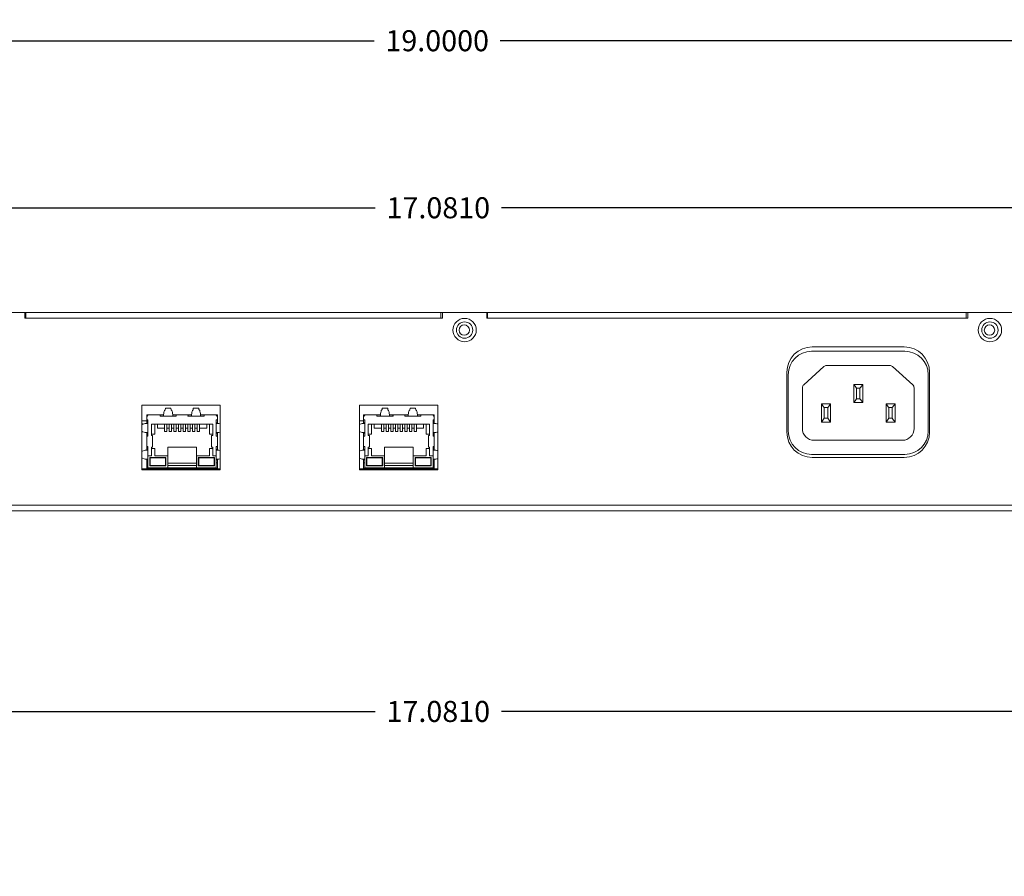
# Model space of a CAD drawing. Units: inches. Extents: x -12 to 31.9, y 2 to 23.4.
# Drawn here: x 5.7 to 14.2, y 16.1 to 23.4 of the extents above; entities that cross this region are included whole.
import ezdxf

# ---------------------------------------------------------------- set-up
doc = ezdxf.new("R2010")
doc.units = ezdxf.units.IN
doc.header["$MEASUREMENT"] = 0
doc.layers.add('dims', color=2, linetype='Continuous')
doc.dimstyles.get("Standard").update_dxf_attribs({"dimtxt": 0.18, "dimasz": 0.18, "dimexe": 0.18, "dimexo": 0.0625, "dimgap": 0.09, "dimtad": 0, "dimtih": 1, "dimtoh": 1, "dimdec": 4, "dimzin": 0, "dimdsep": 46, "dimtxsty": 'Standard', "dimcen": 0.09, "dimadec": 0, "dimazin": 0, "dimtfac": 1, "dimtdec": 4, "dimtofl": 0, "dimtmove": 0, "dimatfit": 3, "dimfxl": 0, "dimtolj": 1, "dimtzin": 0, "dimarcsym": 0})

# ---------------------------------------------------------------- blocks, each defined once
blk = doc.blocks.new('*D0')
at = {"layer": 'dims', "color": 0, "lineweight": -2}
for p, q in [((0.7729, 15.7887), (0.7729, 17.6492)), ((17.8539, 15.7887), (17.8539, 17.6492)), ((0.9529, 17.4692), (8.7734, 17.4692)), ((17.6739, 17.4692), (9.8534, 17.4692))]:
    blk.add_line(p, q, dxfattribs=at)
at = {"layer": 'dims', "color": 0}
for points in [[(0.9529, 17.4992), (0.9529, 17.4392), (0.7729, 17.4692)], [(17.6739, 17.4992), (17.6739, 17.4392), (17.8539, 17.4692)]]:
    blk.add_solid(points, dxfattribs=at)
at = {"layer": 'dims', "color": 0, "insert": (9.3134, 17.4692), "char_height": 0.18, "attachment_point": 5}
blk.add_mtext('\\A1;17.0810', dxfattribs=at)
blk = doc.blocks.new('*D4')
at = {"layer": 'dims', "color": 0, "lineweight": -2}
for p, q in [((0.7729, 20.9444), (0.7729, 21.958)), ((17.8539, 20.9444), (17.8539, 21.958)), ((0.9529, 21.778), (8.7734, 21.778)), ((17.6739, 21.778), (9.8534, 21.778))]:
    blk.add_line(p, q, dxfattribs=at)
at = {"layer": 'dims', "color": 0}
for points in [[(0.9529, 21.808), (0.9529, 21.748), (0.7729, 21.778)], [(17.6739, 21.808), (17.6739, 21.748), (17.8539, 21.778)]]:
    blk.add_solid(points, dxfattribs=at)
at = {"layer": 'dims', "color": 0, "insert": (9.3134, 21.778), "char_height": 0.18, "attachment_point": 5}
blk.add_mtext('\\A1;17.0810', dxfattribs=at)
blk = doc.blocks.new('*D7')
at = {"layer": 'dims', "color": 0, "lineweight": -2}
for p, q in [((-0.1961, 20.9014), (-0.1961, 23.3869)), ((18.8039, 20.9014), (18.8039, 23.3869)), ((-0.0161, 23.2069), (8.7639, 23.2069)), ((18.6239, 23.2069), (9.8439, 23.2069))]:
    blk.add_line(p, q, dxfattribs=at)
at = {"layer": 'dims', "color": 0}
for points in [[(-0.0161, 23.2369), (-0.0161, 23.1769), (-0.1961, 23.2069)], [(18.6239, 23.2369), (18.6239, 23.1769), (18.8039, 23.2069)]]:
    blk.add_solid(points, dxfattribs=at)
at = {"layer": 'dims', "color": 0, "insert": (9.3039, 23.2069), "char_height": 0.18, "attachment_point": 5}
blk.add_mtext('\\A1;19.0000', dxfattribs=at)
blk = doc.blocks.new('A$C65c34063')
at = {"color": 0, "linetype": 'Continuous', "lineweight": 0, "extrusion": (0, 1, 0)}
for p, q in [((-29.4622, 1.648), (-29.8422, 1.648)), ((-29.4622, 1.6), (-29.4622, 1.648)), ((-29.4622, 1.648), (-29.4555, 1.648)), ((-25.8922, 1.6), (-29.4622, 1.6)), ((-29.4555, 1.648), (-29.4555, 1.6)), ((-25.9055, 1.648), (-29.4555, 1.648)), ((-25.9055, 1.648), (-25.8922, 1.648)), ((-25.9055, 1.6), (-25.9055, 1.648)), ((-25.5122, 1.648), (-25.8922, 1.648)), ((-25.8922, 1.648), (-25.8922, 1.6)), ((-25.5122, 1.6), (-25.5122, 1.648)), ((-25.5122, 1.648), (-25.5055, 1.648)), ((-21.3997, 1.6), (-25.5122, 1.6)), ((-25.5055, 1.648), (-25.5055, 1.6)), ((-21.413, 1.648), (-25.5055, 1.648)), ((-21.413, 1.648), (-21.3997, 1.648)), ((-21.413, 1.6), (-21.413, 1.648)), ((-21.0197, 1.648), (-21.3997, 1.648)), ((-21.3997, 1.648), (-21.3997, 1.6)), ((-22.7293, 1.354), (-21.9423, 1.354)), ((-21.9373, 1.3162), (-22.7343, 1.3162)), ((-22.8017, 1.0306), (-22.6288, 1.1862)), ((-22.6054, 1.1952), (-22.0662, 1.1952)), ((-22.0428, 1.1862), (-21.8699, 1.0306)), ((-22.9458, 0.6245), (-22.9458, 1.1375)), ((-22.9343, 1.1162), (-22.9343, 0.6342)), ((-21.7373, 0.6342), (-21.7373, 1.1162)), ((-21.7258, 1.1375), (-21.7258, 0.6245)), ((-22.2973, 1.0333), (-22.3743, 1.0333)), ((-22.3743, 1.0333), (-22.3743, 0.8773)), ((-22.2973, 0.8773), (-22.2973, 1.0333)), ((-22.8133, 0.6552), (-22.8133, 1.0046)), ((-22.3208, 1.0003), (-22.3508, 1.0003)), ((-22.3508, 1.0003), (-22.3508, 0.9103)), ((-22.3208, 0.9103), (-22.3208, 1.0003)), ((-21.8583, 1.0046), (-21.8583, 0.6552)), ((-28.4622, 0.302), (-28.4622, 0.855)), ((-28.4622, 0.855), (-27.7922, 0.855)), ((-27.7922, 0.855), (-27.7922, 0.302)), ((-26.6012, 0.302), (-26.6012, 0.855)), ((-26.6012, 0.855), (-25.9312, 0.855)), ((-25.9312, 0.855), (-25.9312, 0.302)), ((-22.5733, 0.8673), (-22.6503, 0.8673)), ((-22.6503, 0.8673), (-22.6503, 0.7113)), ((-22.5733, 0.7113), (-22.5733, 0.8673)), ((-22.3743, 0.8773), (-22.2973, 0.8773)), ((-22.3508, 0.9103), (-22.3208, 0.9103)), ((-22.0213, 0.8673), (-22.0983, 0.8673)), ((-22.0983, 0.8673), (-22.0983, 0.7113)), ((-22.0213, 0.7113), (-22.0213, 0.8673)), ((-28.4206, 0.772), (-28.4106, 0.762)), ((-28.4206, 0.772), (-28.4206, 0.7287)), ((-28.3062, 0.772), (-28.4206, 0.772)), ((-28.2766, 0.762), (-28.3071, 0.762)), ((-28.3062, 0.772), (-28.2826, 0.772)), ((-28.2826, 0.772), (-28.2816, 0.772)), ((-28.2816, 0.772), (-28.2764, 0.772)), ((-28.2766, 0.762), (-28.2766, 0.7653)), ((-28.1986, 0.762), (-28.2766, 0.762)), ((-28.2611, 0.8305), (-28.2141, 0.8305)), ((-28.1987, 0.772), (-28.1935, 0.772)), ((-28.1986, 0.7653), (-28.1986, 0.762)), ((-28.1681, 0.762), (-28.1986, 0.762)), ((-28.1935, 0.772), (-28.1925, 0.772)), ((-28.1925, 0.772), (-28.1689, 0.772)), ((-28.0672, 0.772), (-28.1689, 0.772)), ((-28.0376, 0.762), (-28.0681, 0.762)), ((-28.0672, 0.772), (-28.0436, 0.772)), ((-28.0436, 0.772), (-28.0426, 0.772)), ((-28.0426, 0.772), (-28.0374, 0.772)), ((-28.0376, 0.762), (-28.0376, 0.7653)), ((-27.9596, 0.762), (-28.0376, 0.762)), ((-28.0221, 0.8305), (-27.9751, 0.8305)), ((-27.9597, 0.772), (-27.9545, 0.772)), ((-27.9596, 0.7653), (-27.9596, 0.762)), ((-27.9291, 0.762), (-27.9596, 0.762)), ((-27.9545, 0.772), (-27.9535, 0.772)), ((-27.9535, 0.772), (-27.9299, 0.772)), ((-27.8156, 0.772), (-27.9299, 0.772)), ((-27.8256, 0.762), (-27.8156, 0.772)), ((-27.8156, 0.7287), (-27.8156, 0.772)), ((-26.5669, 0.772), (-26.5569, 0.762)), ((-26.5669, 0.772), (-26.5669, 0.7287)), ((-26.4526, 0.772), (-26.5669, 0.772)), ((-26.4229, 0.762), (-26.4534, 0.762)), ((-26.4526, 0.772), (-26.429, 0.772)), ((-26.429, 0.772), (-26.428, 0.772)), ((-26.428, 0.772), (-26.4228, 0.772)), ((-26.4229, 0.762), (-26.4229, 0.7653)), ((-26.3449, 0.762), (-26.4229, 0.762)), ((-26.4074, 0.8305), (-26.3604, 0.8305)), ((-26.3451, 0.772), (-26.3399, 0.772)), ((-26.3449, 0.7653), (-26.3449, 0.762)), ((-26.3144, 0.762), (-26.3449, 0.762)), ((-26.3399, 0.772), (-26.3389, 0.772)), ((-26.3389, 0.772), (-26.3153, 0.772)), ((-26.2136, 0.772), (-26.3153, 0.772)), ((-26.1839, 0.762), (-26.2144, 0.762)), ((-26.2136, 0.772), (-26.19, 0.772)), ((-26.19, 0.772), (-26.189, 0.772)), ((-26.189, 0.772), (-26.1838, 0.772)), ((-26.1839, 0.762), (-26.1839, 0.7653)), ((-26.1059, 0.762), (-26.1839, 0.762)), ((-26.1684, 0.8305), (-26.1214, 0.8305)), ((-26.1061, 0.772), (-26.1009, 0.772)), ((-26.1059, 0.7653), (-26.1059, 0.762)), ((-26.0754, 0.762), (-26.1059, 0.762)), ((-26.1009, 0.772), (-26.0999, 0.772)), ((-26.0999, 0.772), (-26.0763, 0.772)), ((-25.9619, 0.772), (-26.0763, 0.772)), ((-25.9719, 0.762), (-25.9619, 0.772)), ((-25.9619, 0.7287), (-25.9619, 0.772)), ((-22.5968, 0.8343), (-22.6268, 0.8343)), ((-22.6268, 0.8343), (-22.6268, 0.7443)), ((-22.5968, 0.7443), (-22.5968, 0.8343)), ((-22.0448, 0.8343), (-22.0748, 0.8343)), ((-22.0748, 0.8343), (-22.0748, 0.7443)), ((-22.0448, 0.7443), (-22.0448, 0.8343)), ((-28.4622, 0.721), (-28.4206, 0.721)), ((-28.4622, 0.695), (-28.4506, 0.695)), ((-28.4506, 0.6937), (-28.4506, 0.695)), ((-28.4206, 0.7041), (-28.4206, 0.7287)), ((-28.4206, 0.6989), (-28.4206, 0.7041)), ((-28.4206, 0.7041), (-28.4106, 0.7041)), ((-28.4139, 0.699), (-28.4106, 0.699)), ((-28.4106, 0.7295), (-28.4106, 0.699)), ((-28.4106, 0.699), (-28.4106, 0.621)), ((-28.3806, 0.596), (-28.3806, 0.692)), ((-28.3806, 0.692), (-27.8556, 0.692)), ((-28.3516, 0.607), (-28.3516, 0.692)), ((-28.3286, 0.66), (-28.3286, 0.692)), ((-28.2681, 0.63), (-28.2681, 0.692)), ((-28.2481, 0.692), (-28.2481, 0.63)), ((-28.2281, 0.63), (-28.2281, 0.692)), ((-28.2081, 0.692), (-28.2081, 0.63)), ((-28.1881, 0.63), (-28.1881, 0.692)), ((-28.1681, 0.692), (-28.1681, 0.63)), ((-28.1481, 0.63), (-28.1481, 0.692)), ((-28.1281, 0.692), (-28.1281, 0.63)), ((-28.1081, 0.63), (-28.1081, 0.692)), ((-28.0881, 0.692), (-28.0881, 0.63)), ((-28.0681, 0.63), (-28.0681, 0.692)), ((-28.0481, 0.692), (-28.0481, 0.63)), ((-28.0281, 0.63), (-28.0281, 0.692)), ((-28.0081, 0.692), (-28.0081, 0.63)), ((-27.9881, 0.63), (-27.9881, 0.692)), ((-27.9681, 0.692), (-27.9681, 0.63)), ((-27.9076, 0.692), (-27.9076, 0.66)), ((-27.8846, 0.692), (-27.8846, 0.607)), ((-27.8556, 0.692), (-27.8556, 0.596)), ((-27.8256, 0.699), (-27.8256, 0.7295)), ((-27.8156, 0.7041), (-27.8256, 0.7041)), ((-27.8256, 0.621), (-27.8256, 0.699)), ((-27.8256, 0.699), (-27.8222, 0.699)), ((-27.8156, 0.7287), (-27.8156, 0.7041)), ((-27.8156, 0.7041), (-27.8156, 0.6989)), ((-26.6012, 0.721), (-26.5669, 0.721)), ((-26.5669, 0.7041), (-26.5669, 0.7287)), ((-26.5669, 0.6989), (-26.5669, 0.7041)), ((-26.5669, 0.7041), (-26.5569, 0.7041)), ((-26.5603, 0.699), (-26.5569, 0.699)), ((-26.5569, 0.7295), (-26.5569, 0.699)), ((-26.5569, 0.699), (-26.5569, 0.621)), ((-26.5269, 0.596), (-26.5269, 0.692)), ((-26.5269, 0.692), (-26.0019, 0.692)), ((-26.4979, 0.607), (-26.4979, 0.692)), ((-26.4749, 0.66), (-26.4749, 0.692)), ((-26.4144, 0.63), (-26.4144, 0.692)), ((-26.3944, 0.692), (-26.3944, 0.63)), ((-26.3744, 0.63), (-26.3744, 0.692)), ((-26.3544, 0.692), (-26.3544, 0.63)), ((-26.3344, 0.63), (-26.3344, 0.692)), ((-26.3144, 0.692), (-26.3144, 0.63)), ((-26.2944, 0.63), (-26.2944, 0.692)), ((-26.2744, 0.692), (-26.2744, 0.63)), ((-26.2544, 0.63), (-26.2544, 0.692)), ((-26.2344, 0.692), (-26.2344, 0.63)), ((-26.2144, 0.63), (-26.2144, 0.692)), ((-26.1944, 0.692), (-26.1944, 0.63)), ((-26.1744, 0.63), (-26.1744, 0.692)), ((-26.1544, 0.692), (-26.1544, 0.63)), ((-26.1344, 0.63), (-26.1344, 0.692)), ((-26.1144, 0.692), (-26.1144, 0.63)), ((-26.0539, 0.692), (-26.0539, 0.66)), ((-26.0309, 0.692), (-26.0309, 0.607)), ((-26.0019, 0.692), (-26.0019, 0.596)), ((-25.9719, 0.699), (-25.9719, 0.7295)), ((-25.9619, 0.7041), (-25.9719, 0.7041)), ((-25.9719, 0.621), (-25.9719, 0.699)), ((-25.9719, 0.699), (-25.9686, 0.699)), ((-25.9619, 0.7287), (-25.9619, 0.7041)), ((-25.9619, 0.7041), (-25.9619, 0.6989)), ((-22.6503, 0.7113), (-22.5733, 0.7113)), ((-22.6268, 0.7443), (-22.5968, 0.7443)), ((-22.0983, 0.7113), (-22.0213, 0.7113)), ((-22.0748, 0.7443), (-22.0448, 0.7443)), ((-28.4206, 0.6159), (-28.4206, 0.6211)), ((-28.4206, 0.5905), (-28.4206, 0.6159)), ((-28.4206, 0.6159), (-28.4106, 0.6159)), ((-28.4106, 0.5905), (-28.4206, 0.5905)), ((-28.4206, 0.5905), (-28.4206, 0.5015)), ((-28.4106, 0.621), (-28.4139, 0.621)), ((-28.4106, 0.621), (-28.4106, 0.5905)), ((-28.3806, 0.607), (-28.3516, 0.607)), ((-28.3706, 0.596), (-28.3806, 0.596)), ((-28.3706, 0.496), (-28.3706, 0.596)), ((-28.2681, 0.66), (-28.3286, 0.66)), ((-28.2481, 0.63), (-28.2681, 0.63)), ((-28.2281, 0.66), (-28.2481, 0.66)), ((-28.2081, 0.63), (-28.2281, 0.63)), ((-28.1881, 0.66), (-28.2081, 0.66)), ((-28.1681, 0.63), (-28.1881, 0.63)), ((-28.1481, 0.66), (-28.1681, 0.66)), ((-28.1281, 0.63), (-28.1481, 0.63)), ((-28.1081, 0.66), (-28.1281, 0.66)), ((-28.0881, 0.63), (-28.1081, 0.63)), ((-28.0681, 0.66), (-28.0881, 0.66)), ((-28.0481, 0.63), (-28.0681, 0.63)), ((-28.0281, 0.66), (-28.0481, 0.66)), ((-28.0081, 0.63), (-28.0281, 0.63)), ((-27.9881, 0.66), (-28.0081, 0.66)), ((-27.9681, 0.63), (-27.9881, 0.63)), ((-27.9076, 0.66), (-27.9681, 0.66)), ((-27.8846, 0.607), (-27.8556, 0.607)), ((-27.8556, 0.596), (-27.8656, 0.596)), ((-27.8656, 0.596), (-27.8656, 0.496)), ((-27.8256, 0.5905), (-27.8256, 0.621)), ((-27.8222, 0.621), (-27.8256, 0.621)), ((-27.8156, 0.6159), (-27.8256, 0.6159)), ((-27.8156, 0.6211), (-27.8156, 0.6159)), ((-27.8156, 0.6159), (-27.8156, 0.5914)), ((-27.8156, 0.5007), (-27.8156, 0.5914)), ((-26.5669, 0.6159), (-26.5669, 0.6211)), ((-26.5669, 0.5905), (-26.5669, 0.6159)), ((-26.5669, 0.6159), (-26.5569, 0.6159)), ((-26.5569, 0.5905), (-26.5669, 0.5905)), ((-26.5669, 0.5905), (-26.5669, 0.5015)), ((-26.5569, 0.621), (-26.5603, 0.621)), ((-26.5569, 0.621), (-26.5569, 0.5905)), ((-26.5269, 0.607), (-26.4979, 0.607)), ((-26.5169, 0.596), (-26.5269, 0.596)), ((-26.5169, 0.496), (-26.5169, 0.596)), ((-26.4144, 0.66), (-26.4749, 0.66)), ((-26.3944, 0.63), (-26.4144, 0.63)), ((-26.3744, 0.66), (-26.3944, 0.66)), ((-26.3544, 0.63), (-26.3744, 0.63)), ((-26.3344, 0.66), (-26.3544, 0.66)), ((-26.3144, 0.63), (-26.3344, 0.63)), ((-26.2944, 0.66), (-26.3144, 0.66)), ((-26.2744, 0.63), (-26.2944, 0.63)), ((-26.2544, 0.66), (-26.2744, 0.66)), ((-26.2344, 0.63), (-26.2544, 0.63)), ((-26.2144, 0.66), (-26.2344, 0.66)), ((-26.1944, 0.63), (-26.2144, 0.63)), ((-26.1744, 0.66), (-26.1944, 0.66)), ((-26.1544, 0.63), (-26.1744, 0.63)), ((-26.1344, 0.66), (-26.1544, 0.66)), ((-26.1144, 0.63), (-26.1344, 0.63)), ((-26.0539, 0.66), (-26.1144, 0.66)), ((-26.0309, 0.607), (-26.0019, 0.607)), ((-26.0019, 0.596), (-26.0119, 0.596)), ((-26.0119, 0.596), (-26.0119, 0.496)), ((-25.9719, 0.5905), (-25.9719, 0.621)), ((-25.9686, 0.621), (-25.9719, 0.621)), ((-25.9619, 0.6159), (-25.9719, 0.6159)), ((-25.9619, 0.6211), (-25.9619, 0.6159)), ((-25.9619, 0.6159), (-25.9619, 0.5914)), ((-25.9619, 0.5007), (-25.9619, 0.5914)), ((-21.9583, 0.5552), (-22.7133, 0.5552)), ((-28.4206, 0.5015), (-28.4106, 0.5015)), ((-28.4206, 0.4761), (-28.4206, 0.5015)), ((-28.4206, 0.4709), (-28.4206, 0.4761)), ((-28.4206, 0.4761), (-28.4106, 0.4761)), ((-28.4139, 0.471), (-28.4106, 0.471)), ((-28.4106, 0.5015), (-28.4106, 0.471)), ((-28.4106, 0.471), (-28.4106, 0.423)), ((-28.4106, 0.423), (-28.3806, 0.423)), ((-28.4106, 0.423), (-28.4106, 0.393)), ((-28.3806, 0.423), (-28.3806, 0.496)), ((-28.3806, 0.496), (-28.3706, 0.496)), ((-28.3516, 0.485), (-28.3806, 0.485)), ((-28.3516, 0.423), (-28.3516, 0.485)), ((-28.2406, 0.423), (-28.3516, 0.423)), ((-28.2406, 0.423), (-28.2406, 0.496)), ((-28.2406, 0.496), (-27.9956, 0.496)), ((-28.2406, 0.32), (-28.2406, 0.423)), ((-27.9956, 0.496), (-27.9956, 0.423)), ((-27.9956, 0.423), (-27.9956, 0.32)), ((-27.9956, 0.423), (-27.8846, 0.423)), ((-27.8556, 0.485), (-27.8846, 0.485)), ((-27.8846, 0.485), (-27.8846, 0.423)), ((-27.8656, 0.496), (-27.8556, 0.496)), ((-27.8556, 0.496), (-27.8556, 0.423)), ((-27.8556, 0.423), (-27.8256, 0.423)), ((-27.8256, 0.471), (-27.8256, 0.5015)), ((-27.8156, 0.4761), (-27.8256, 0.4761)), ((-27.8256, 0.423), (-27.8256, 0.471)), ((-27.8256, 0.471), (-27.8222, 0.471)), ((-27.8256, 0.393), (-27.8256, 0.423)), ((-27.8156, 0.5007), (-27.8156, 0.4761)), ((-27.8156, 0.4761), (-27.8156, 0.4709)), ((-26.5669, 0.5015), (-26.5569, 0.5015)), ((-26.5669, 0.4761), (-26.5669, 0.5015)), ((-26.5669, 0.4709), (-26.5669, 0.4761)), ((-26.5669, 0.4761), (-26.5569, 0.4761)), ((-26.5603, 0.471), (-26.5569, 0.471)), ((-26.5569, 0.5015), (-26.5569, 0.471)), ((-26.5569, 0.471), (-26.5569, 0.423)), ((-26.5569, 0.423), (-26.5269, 0.423)), ((-26.5569, 0.423), (-26.5569, 0.393)), ((-26.5269, 0.423), (-26.5269, 0.496)), ((-26.5269, 0.496), (-26.5169, 0.496)), ((-26.4979, 0.485), (-26.5269, 0.485)), ((-26.4979, 0.423), (-26.4979, 0.485)), ((-26.3869, 0.423), (-26.4979, 0.423)), ((-26.3869, 0.423), (-26.3869, 0.496)), ((-26.3869, 0.496), (-26.1419, 0.496)), ((-26.3869, 0.32), (-26.3869, 0.423)), ((-26.1419, 0.496), (-26.1419, 0.423)), ((-26.1419, 0.423), (-26.1419, 0.32)), ((-26.1419, 0.423), (-26.0309, 0.423)), ((-26.0019, 0.485), (-26.0309, 0.485)), ((-26.0309, 0.485), (-26.0309, 0.423)), ((-26.0119, 0.496), (-26.0019, 0.496)), ((-26.0019, 0.496), (-26.0019, 0.423)), ((-26.0019, 0.423), (-25.9719, 0.423)), ((-25.9719, 0.471), (-25.9719, 0.5015)), ((-25.9619, 0.4761), (-25.9719, 0.4761)), ((-25.9719, 0.423), (-25.9719, 0.471)), ((-25.9719, 0.471), (-25.9686, 0.471)), ((-25.9719, 0.393), (-25.9719, 0.423)), ((-25.9619, 0.5007), (-25.9619, 0.4761)), ((-25.9619, 0.4761), (-25.9619, 0.4709)), ((-22.7343, 0.4342), (-21.9373, 0.4342)), ((-28.4206, 0.3879), (-28.4206, 0.3931)), ((-28.4206, 0.3634), (-28.4206, 0.3879)), ((-28.4206, 0.3879), (-28.4106, 0.3879)), ((-28.4206, 0.3634), (-28.4206, 0.31)), ((-28.4106, 0.393), (-28.4139, 0.393)), ((-28.4106, 0.393), (-28.4106, 0.3634)), ((-28.4106, 0.3634), (-28.4106, 0.3625)), ((-28.4106, 0.32), (-28.4106, 0.3625)), ((-28.3946, 0.336), (-28.3946, 0.407)), ((-28.3946, 0.407), (-28.2566, 0.407)), ((-28.3916, 0.339), (-28.3916, 0.404)), ((-28.3916, 0.404), (-28.2596, 0.404)), ((-28.2596, 0.339), (-28.3916, 0.339)), ((-28.2596, 0.404), (-28.2596, 0.339)), ((-28.2566, 0.407), (-28.2566, 0.336)), ((-27.9956, 0.36), (-28.2406, 0.36)), ((-27.9956, 0.34), (-28.2406, 0.34)), ((-27.9796, 0.336), (-27.9796, 0.407)), ((-27.9796, 0.407), (-27.8416, 0.407)), ((-27.9766, 0.339), (-27.9766, 0.404)), ((-27.9766, 0.404), (-27.8446, 0.404)), ((-27.8446, 0.339), (-27.9766, 0.339)), ((-27.8446, 0.404), (-27.8446, 0.339)), ((-27.8416, 0.407), (-27.8416, 0.336)), ((-27.8222, 0.393), (-27.8256, 0.393)), ((-27.8256, 0.393), (-27.8256, 0.3634)), ((-27.8156, 0.3879), (-27.8256, 0.3879)), ((-27.8256, 0.3625), (-27.8256, 0.3634)), ((-27.8256, 0.3625), (-27.8256, 0.32)), ((-27.8156, 0.3931), (-27.8156, 0.3879)), ((-27.8156, 0.3879), (-27.8156, 0.3634)), ((-27.8156, 0.31), (-27.8156, 0.3634)), ((-26.5669, 0.3879), (-26.5669, 0.3931)), ((-26.5669, 0.3634), (-26.5669, 0.3879)), ((-26.5669, 0.3879), (-26.5569, 0.3879)), ((-26.5669, 0.3634), (-26.5669, 0.31)), ((-26.5569, 0.393), (-26.5603, 0.393)), ((-26.5569, 0.393), (-26.5569, 0.3634)), ((-26.5569, 0.3634), (-26.5569, 0.3625)), ((-26.5569, 0.32), (-26.5569, 0.3625)), ((-26.5409, 0.336), (-26.5409, 0.407)), ((-26.5409, 0.407), (-26.4029, 0.407)), ((-26.5379, 0.339), (-26.5379, 0.404)), ((-26.5379, 0.404), (-26.4059, 0.404)), ((-26.4059, 0.339), (-26.5379, 0.339)), ((-26.4059, 0.404), (-26.4059, 0.339)), ((-26.4029, 0.407), (-26.4029, 0.336)), ((-26.1419, 0.36), (-26.3869, 0.36)), ((-26.1419, 0.34), (-26.3869, 0.34)), ((-26.1259, 0.336), (-26.1259, 0.407)), ((-26.1259, 0.407), (-25.9879, 0.407)), ((-26.1229, 0.339), (-26.1229, 0.404)), ((-26.1229, 0.404), (-25.9909, 0.404)), ((-25.9909, 0.339), (-26.1229, 0.339)), ((-25.9909, 0.404), (-25.9909, 0.339)), ((-25.9879, 0.407), (-25.9879, 0.336)), ((-25.9686, 0.393), (-25.9719, 0.393)), ((-25.9719, 0.393), (-25.9719, 0.3634)), ((-25.9619, 0.3879), (-25.9719, 0.3879)), ((-25.9719, 0.3625), (-25.9719, 0.3634)), ((-25.9719, 0.3625), (-25.9719, 0.32)), ((-25.9619, 0.3931), (-25.9619, 0.3879)), ((-25.9619, 0.3879), (-25.9619, 0.3634)), ((-25.9619, 0.31), (-25.9619, 0.3634)), ((-21.9423, 0.408), (-22.7293, 0.408)), ((-28.4206, 0.31), (-28.4622, 0.31)), ((-27.7922, 0.302), (-28.4622, 0.302)), ((-28.4206, 0.31), (-28.4106, 0.32)), ((-28.4206, 0.31), (-28.2406, 0.31)), ((-28.2406, 0.32), (-28.4106, 0.32)), ((-28.2566, 0.336), (-28.3946, 0.336)), ((-28.2406, 0.32), (-27.9956, 0.32)), ((-28.2406, 0.32), (-28.2406, 0.31)), ((-27.9956, 0.31), (-28.2406, 0.31)), ((-27.9956, 0.31), (-27.9956, 0.32)), ((-27.8256, 0.32), (-27.9956, 0.32)), ((-27.9956, 0.31), (-27.8156, 0.31)), ((-27.8416, 0.336), (-27.9796, 0.336)), ((-27.8156, 0.31), (-27.8256, 0.32)), ((-27.7922, 0.31), (-27.8156, 0.31)), ((-26.5669, 0.31), (-26.6012, 0.31)), ((-25.9312, 0.302), (-26.6012, 0.302)), ((-26.5669, 0.31), (-26.5569, 0.32)), ((-26.5669, 0.31), (-26.3869, 0.31)), ((-26.3869, 0.32), (-26.5569, 0.32)), ((-26.4029, 0.336), (-26.5409, 0.336)), ((-26.3869, 0.32), (-26.1419, 0.32)), ((-26.3869, 0.32), (-26.3869, 0.31)), ((-26.1419, 0.31), (-26.3869, 0.31)), ((-26.1419, 0.31), (-26.1419, 0.32)), ((-25.9719, 0.32), (-26.1419, 0.32)), ((-26.1419, 0.31), (-25.9619, 0.31)), ((-25.9879, 0.336), (-26.1259, 0.336)), ((-25.9619, 0.31), (-25.9719, 0.32)), ((-25.9312, 0.31), (-25.9619, 0.31)), ((-17.4952, 0), (-34.3592, 0)), ((-33.9677, -0.048), (-17.8867, -0.048))]:
    blk.add_line(p, q, dxfattribs=at)
at = {"color": 0, "linetype": 'Continuous', "lineweight": 0, "extrusion": (0, 0, -1)}
for centre, radius in [((25.7022, 1.498), 0.1), ((25.7055, 1.498), 0.0445), ((21.2097, 1.498), 0.1), ((21.213, 1.498), 0.0445)]:
    blk.add_circle(centre, radius, dxfattribs=at)
at = {"color": 0, "linetype": 'Continuous', "lineweight": 0}
for centre in [(-25.7022, 1.498), (-21.2097, 1.498)]:
    blk.add_circle(centre, 0.07, dxfattribs=at)
at = {"color": 0, "linetype": 'Continuous', "lineweight": 0, "extrusion": (0, 0, -1)}
for centre, radius, start, end in [((22.7293, 1.1375), 0.2165, 0, 90), ((21.9423, 1.1375), 0.2165, 90, 180), ((22.6054, 1.1602), 0.035, 48.02093, 90), ((22.0662, 1.1602), 0.035, 90, 131.97907), ((22.7783, 1.0046), 0.035, 0, 48.02093), ((21.8933, 1.0046), 0.035, 131.97907, 180), ((22.7293, 0.6245), 0.2165, 270, 360), ((22.7133, 0.6552), 0.1, 270, 0), ((21.9583, 0.6552), 0.1, 180, 270), ((21.9423, 0.6245), 0.2165, 180, 270)]:
    blk.add_arc(centre, radius, start, end, dxfattribs=at)
at = {"color": 0, "linetype": 'Continuous', "lineweight": 0}
for centre, start, end in [((-22.7343, 1.1162), 90, 180), ((-21.9373, 1.1162), 360, 90), ((-22.7343, 0.6342), 180, 270), ((-21.9373, 0.6342), 270, 360)]:
    blk.add_arc(centre, 0.2, start, end, dxfattribs=at)
at = {"color": 0, "linetype": 'Continuous', "lineweight": 0, "extrusion": (0, 0, -1)}
for centre, major_axis, ratio, start_param, end_param in [((-28.3062, 0.762), (0, 0.01), 0.081667, -1.570796, 0), ((-28.1689, 0.762), (0, -0.01), 0.081667, -3.141593, -1.570796), ((-28.0672, 0.762), (0, 0.01), 0.081667, -1.570796, 0), ((-27.9299, 0.762), (0, -0.01), 0.081667, -3.141593, -1.570796), ((-26.4526, 0.762), (0, 0.01), 0.081667, -1.570796, 0), ((-26.3153, 0.762), (0, -0.01), 0.081667, -3.141593, -1.570796), ((-26.2136, 0.762), (0, 0.01), 0.081667, -1.570796, 0), ((-26.0763, 0.762), (0, -0.01), 0.081667, -3.141593, -1.570796), ((-28.4106, 0.7287), (0.01, 0), 0.084739, -3.141593, -1.570796), ((-27.8256, 0.7287), (0.01, 0), 0.084739, -1.570796, 0), ((-26.5569, 0.7287), (0.01, 0), 0.084739, -3.141593, -1.570796), ((-25.9719, 0.7287), (0.01, 0), 0.084739, -1.570796, 0), ((-27.8256, 0.5914), (-0.01, 0), 0.085022, -3.141593, -1.570796), ((-25.9719, 0.5914), (-0.01, 0), 0.085022, -3.141593, -1.570796), ((-27.8256, 0.5007), (0.01, 0), 0.084739, -1.570796, 0), ((-25.9719, 0.5007), (0.01, 0), 0.084739, -1.570796, 0), ((-28.4106, 0.3634), (-0.01, 0), 0.085022, -1.570796, 0), ((-27.8256, 0.3634), (-0.01, 0), 0.085022, -3.141593, -1.570796), ((-26.5569, 0.3634), (-0.01, 0), 0.085022, -1.570796, 0), ((-25.9719, 0.3634), (-0.01, 0), 0.085022, -3.141593, -1.570796)]:
    blk.add_ellipse(centre, major_axis=major_axis, ratio=ratio, start_param=start_param, end_param=end_param, dxfattribs=at)
at = {"color": 0, "linetype": 'Continuous', "lineweight": 0}
for points in [[(-22.3743, 1.0333), (-22.3665, 1.0223), (-22.3586, 1.0113), (-22.3508, 1.0003)], [(-22.2973, 1.0333), (-22.3051, 1.0223), (-22.313, 1.0113), (-22.3208, 1.0003)], [(-22.6503, 0.8673), (-22.6425, 0.8563), (-22.6346, 0.8453), (-22.6268, 0.8343)], [(-22.5733, 0.8673), (-22.5811, 0.8563), (-22.589, 0.8453), (-22.5968, 0.8343)], [(-22.3743, 0.8773), (-22.3665, 0.8883), (-22.3586, 0.8993), (-22.3508, 0.9103)], [(-22.2973, 0.8773), (-22.3051, 0.8883), (-22.313, 0.8993), (-22.3208, 0.9103)], [(-22.0983, 0.8673), (-22.0905, 0.8563), (-22.0826, 0.8453), (-22.0748, 0.8343)], [(-22.0213, 0.8673), (-22.0291, 0.8563), (-22.037, 0.8453), (-22.0448, 0.8343)], [(-22.6503, 0.7113), (-22.6425, 0.7223), (-22.6346, 0.7333), (-22.6268, 0.7443)], [(-22.5733, 0.7113), (-22.5811, 0.7223), (-22.589, 0.7333), (-22.5968, 0.7443)], [(-22.0983, 0.7113), (-22.0905, 0.7223), (-22.0826, 0.7333), (-22.0748, 0.7443)], [(-22.0213, 0.7113), (-22.0291, 0.7223), (-22.037, 0.7333), (-22.0448, 0.7443)]]:
    blk.add_open_spline(points, degree=3, dxfattribs=at)
for points, knots in [([(-28.2762, 0.7746), (-28.2763, 0.7741), (-28.2763, 0.7733), (-28.2764, 0.7715), (-28.2765, 0.7704), (-28.2765, 0.7686), (-28.2765, 0.768), (-28.2766, 0.7666), (-28.2766, 0.766), (-28.2766, 0.7653)], [0, 0, 0, 0, 0.00391546, 0.00391546, 0.00782425, 0.00782425, 0.00982741, 0.00982741, 0.01183032, 0.01183032, 0.01183032, 0.01183032]), ([(-28.2762, 0.7746), (-28.2753, 0.7814), (-28.2743, 0.788), (-28.2734, 0.7931), (-28.2699, 0.8117), (-28.2665, 0.8103), (-28.2631, 0.8155), (-28.2626, 0.8162), (-28.262, 0.8181), (-28.2615, 0.8237), (-28.2614, 0.8254), (-28.2612, 0.8278), (-28.2611, 0.8305)], [0.0228813, 0.0228813, 0.0228813, 0.0228813, 0.2056482, 0.2056482, 0.2056482, 0.8709804, 0.8709804, 0.8709804, 0.9701113, 0.9701113, 0.9701113, 1, 1, 1, 1]), ([(-28.1989, 0.7746), (-28.1999, 0.7814), (-28.2008, 0.788), (-28.2018, 0.7931), (-28.2052, 0.8117), (-28.2086, 0.8103), (-28.2121, 0.8155), (-28.2126, 0.8162), (-28.2131, 0.8181), (-28.2136, 0.8237), (-28.2138, 0.8254), (-28.2139, 0.8278), (-28.2141, 0.8305)], [0.0228813, 0.0228813, 0.0228813, 0.0228813, 0.2056482, 0.2056482, 0.2056482, 0.8709804, 0.8709804, 0.8709804, 0.9701113, 0.9701113, 0.9701113, 1, 1, 1, 1]), ([(-28.1986, 0.7653), (-28.1986, 0.7666), (-28.1986, 0.7679), (-28.1986, 0.7703), (-28.1987, 0.7714), (-28.1988, 0.7728), (-28.1988, 0.7732), (-28.1988, 0.774), (-28.1989, 0.7743), (-28.1989, 0.7746)], [0, 0, 0, 0, 0.00390045, 0.00390045, 0.00780425, 0.00780425, 0.00981669, 0.00981669, 0.01182971, 0.01182971, 0.01182971, 0.01182971]), ([(-28.0372, 0.7746), (-28.0373, 0.7741), (-28.0373, 0.7733), (-28.0374, 0.7715), (-28.0375, 0.7704), (-28.0375, 0.7686), (-28.0375, 0.768), (-28.0376, 0.7666), (-28.0376, 0.766), (-28.0376, 0.7653)], [0, 0, 0, 0, 0.00391546, 0.00391546, 0.00782425, 0.00782425, 0.00982741, 0.00982741, 0.01183032, 0.01183032, 0.01183032, 0.01183032]), ([(-28.0372, 0.7746), (-28.0363, 0.7814), (-28.0353, 0.788), (-28.0344, 0.7931), (-28.0309, 0.8117), (-28.0275, 0.8103), (-28.0241, 0.8155), (-28.0236, 0.8162), (-28.023, 0.8181), (-28.0225, 0.8237), (-28.0224, 0.8254), (-28.0222, 0.8278), (-28.0221, 0.8305)], [0.0228813, 0.0228813, 0.0228813, 0.0228813, 0.2056482, 0.2056482, 0.2056482, 0.8709804, 0.8709804, 0.8709804, 0.9701113, 0.9701113, 0.9701113, 1, 1, 1, 1]), ([(-27.9599, 0.7746), (-27.9609, 0.7814), (-27.9618, 0.788), (-27.9628, 0.7931), (-27.9662, 0.8117), (-27.9696, 0.8103), (-27.9731, 0.8155), (-27.9736, 0.8162), (-27.9741, 0.8181), (-27.9746, 0.8237), (-27.9748, 0.8254), (-27.9749, 0.8278), (-27.9751, 0.8305)], [0.0228813, 0.0228813, 0.0228813, 0.0228813, 0.2056482, 0.2056482, 0.2056482, 0.8709804, 0.8709804, 0.8709804, 0.9701113, 0.9701113, 0.9701113, 1, 1, 1, 1]), ([(-27.9596, 0.7653), (-27.9596, 0.7666), (-27.9596, 0.7679), (-27.9596, 0.7703), (-27.9597, 0.7714), (-27.9598, 0.7728), (-27.9598, 0.7732), (-27.9598, 0.774), (-27.9599, 0.7743), (-27.9599, 0.7746)], [0, 0, 0, 0, 0.00390045, 0.00390045, 0.00780425, 0.00780425, 0.00981669, 0.00981669, 0.01182971, 0.01182971, 0.01182971, 0.01182971]), ([(-26.4226, 0.7746), (-26.4227, 0.7741), (-26.4227, 0.7733), (-26.4228, 0.7715), (-26.4229, 0.7704), (-26.4229, 0.7686), (-26.4229, 0.768), (-26.4229, 0.7666), (-26.4229, 0.766), (-26.4229, 0.7653)], [0, 0, 0, 0, 0.00391546, 0.00391546, 0.00782425, 0.00782425, 0.00982741, 0.00982741, 0.01183032, 0.01183032, 0.01183032, 0.01183032]), ([(-26.4226, 0.7746), (-26.4216, 0.7814), (-26.4207, 0.788), (-26.4198, 0.7931), (-26.4163, 0.8117), (-26.4129, 0.8103), (-26.4094, 0.8155), (-26.4089, 0.8162), (-26.4084, 0.8181), (-26.4079, 0.8237), (-26.4077, 0.8254), (-26.4076, 0.8278), (-26.4074, 0.8305)], [0.0228813, 0.0228813, 0.0228813, 0.0228813, 0.2056482, 0.2056482, 0.2056482, 0.8709804, 0.8709804, 0.8709804, 0.9701113, 0.9701113, 0.9701113, 1, 1, 1, 1]), ([(-26.3453, 0.7746), (-26.3462, 0.7814), (-26.3472, 0.788), (-26.3481, 0.7931), (-26.3516, 0.8117), (-26.355, 0.8103), (-26.3584, 0.8155), (-26.359, 0.8162), (-26.3595, 0.8181), (-26.36, 0.8237), (-26.3601, 0.8254), (-26.3603, 0.8278), (-26.3604, 0.8305)], [0.0228813, 0.0228813, 0.0228813, 0.0228813, 0.2056482, 0.2056482, 0.2056482, 0.8709804, 0.8709804, 0.8709804, 0.9701113, 0.9701113, 0.9701113, 1, 1, 1, 1]), ([(-26.3449, 0.7653), (-26.3449, 0.7666), (-26.345, 0.7679), (-26.345, 0.7703), (-26.3451, 0.7714), (-26.3451, 0.7728), (-26.3452, 0.7732), (-26.3452, 0.774), (-26.3453, 0.7743), (-26.3453, 0.7746)], [0, 0, 0, 0, 0.00390045, 0.00390045, 0.00780425, 0.00780425, 0.00981669, 0.00981669, 0.01182971, 0.01182971, 0.01182971, 0.01182971]), ([(-26.1836, 0.7746), (-26.1837, 0.7741), (-26.1837, 0.7733), (-26.1838, 0.7715), (-26.1839, 0.7704), (-26.1839, 0.7686), (-26.1839, 0.768), (-26.1839, 0.7666), (-26.1839, 0.766), (-26.1839, 0.7653)], [0, 0, 0, 0, 0.00391546, 0.00391546, 0.00782425, 0.00782425, 0.00982741, 0.00982741, 0.01183032, 0.01183032, 0.01183032, 0.01183032]), ([(-26.1836, 0.7746), (-26.1826, 0.7814), (-26.1817, 0.788), (-26.1808, 0.7931), (-26.1773, 0.8117), (-26.1739, 0.8103), (-26.1704, 0.8155), (-26.1699, 0.8162), (-26.1694, 0.8181), (-26.1689, 0.8237), (-26.1687, 0.8254), (-26.1686, 0.8278), (-26.1684, 0.8305)], [0.0228813, 0.0228813, 0.0228813, 0.0228813, 0.2056482, 0.2056482, 0.2056482, 0.8709804, 0.8709804, 0.8709804, 0.9701113, 0.9701113, 0.9701113, 1, 1, 1, 1]), ([(-26.1063, 0.7746), (-26.1072, 0.7814), (-26.1082, 0.788), (-26.1091, 0.7931), (-26.1126, 0.8117), (-26.116, 0.8103), (-26.1194, 0.8155), (-26.12, 0.8162), (-26.1205, 0.8181), (-26.121, 0.8237), (-26.1211, 0.8254), (-26.1213, 0.8278), (-26.1214, 0.8305)], [0.0228813, 0.0228813, 0.0228813, 0.0228813, 0.2056482, 0.2056482, 0.2056482, 0.8709804, 0.8709804, 0.8709804, 0.9701113, 0.9701113, 0.9701113, 1, 1, 1, 1]), ([(-26.1059, 0.7653), (-26.1059, 0.7666), (-26.106, 0.7679), (-26.106, 0.7703), (-26.1061, 0.7714), (-26.1061, 0.7728), (-26.1062, 0.7732), (-26.1062, 0.774), (-26.1063, 0.7743), (-26.1063, 0.7746)], [0, 0, 0, 0, 0.00390045, 0.00390045, 0.00780425, 0.00780425, 0.00981669, 0.00981669, 0.01182971, 0.01182971, 0.01182971, 0.01182971]), ([(-28.4231, 0.6986), (-28.4299, 0.6977), (-28.4366, 0.6968), (-28.4417, 0.6958), (-28.4578, 0.6928), (-28.4589, 0.6899), (-28.4622, 0.6869)], [0.0228813, 0.0228813, 0.0228813, 0.0228813, 0.2056482, 0.2056482, 0.2056482, 0.7806659, 0.7806659, 0.7806659, 0.7806659]), ([(-28.4139, 0.699), (-28.4152, 0.699), (-28.4165, 0.699), (-28.4189, 0.6989), (-28.42, 0.6989), (-28.4214, 0.6988), (-28.4218, 0.6988), (-28.4226, 0.6987), (-28.4229, 0.6987), (-28.4231, 0.6986)], [0, 0, 0, 0, 0.00390045, 0.00390045, 0.00780425, 0.00780425, 0.00981669, 0.00981669, 0.01182971, 0.01182971, 0.01182971, 0.01182971]), ([(-27.813, 0.6986), (-27.8135, 0.6987), (-27.8142, 0.6988), (-27.8161, 0.6989), (-27.8172, 0.6989), (-27.819, 0.699), (-27.8196, 0.699), (-27.8209, 0.699), (-27.8216, 0.699), (-27.8222, 0.699)], [0, 0, 0, 0, 0.00391546, 0.00391546, 0.00782425, 0.00782425, 0.00982741, 0.00982741, 0.01183032, 0.01183032, 0.01183032, 0.01183032]), ([(-27.813, 0.6986), (-27.8062, 0.6977), (-27.7996, 0.6968), (-27.7945, 0.6958), (-27.7937, 0.6957), (-27.7929, 0.6955), (-27.7922, 0.6954)], [0.0228813, 0.0228813, 0.0228813, 0.0228813, 0.2056482, 0.2056482, 0.2056482, 0.2333088, 0.2333088, 0.2333088, 0.2333088]), ([(-26.5695, 0.6986), (-26.5763, 0.6977), (-26.5829, 0.6968), (-26.5881, 0.6958), (-26.5945, 0.6946), (-26.5985, 0.6934), (-26.6012, 0.6923)], [0.0228813, 0.0228813, 0.0228813, 0.0228813, 0.2056482, 0.2056482, 0.2056482, 0.4350946, 0.4350946, 0.4350946, 0.4350946]), ([(-26.5603, 0.699), (-26.5616, 0.699), (-26.5628, 0.699), (-26.5653, 0.6989), (-26.5663, 0.6989), (-26.5677, 0.6988), (-26.5682, 0.6988), (-26.5689, 0.6987), (-26.5692, 0.6987), (-26.5695, 0.6986)], [0, 0, 0, 0, 0.00390045, 0.00390045, 0.00780425, 0.00780425, 0.00981669, 0.00981669, 0.01182971, 0.01182971, 0.01182971, 0.01182971]), ([(-25.9594, 0.6986), (-25.9599, 0.6987), (-25.9606, 0.6988), (-25.9624, 0.6989), (-25.9635, 0.6989), (-25.9653, 0.699), (-25.966, 0.699), (-25.9673, 0.699), (-25.968, 0.699), (-25.9686, 0.699)], [0, 0, 0, 0, 0.00391546, 0.00391546, 0.00782425, 0.00782425, 0.00982741, 0.00982741, 0.01183032, 0.01183032, 0.01183032, 0.01183032]), ([(-25.9594, 0.6986), (-25.9526, 0.6977), (-25.9459, 0.6968), (-25.9408, 0.6958), (-25.9368, 0.6951), (-25.9337, 0.6943), (-25.9312, 0.6936)], [0.0228813, 0.0228813, 0.0228813, 0.0228813, 0.2056482, 0.2056482, 0.2056482, 0.350966, 0.350966, 0.350966, 0.350966]), ([(-28.4231, 0.6214), (-28.4299, 0.6223), (-28.4366, 0.6232), (-28.4417, 0.6242), (-28.4578, 0.6272), (-28.4589, 0.6301), (-28.4622, 0.6331)], [0.0228813, 0.0228813, 0.0228813, 0.0228813, 0.2056482, 0.2056482, 0.2056482, 0.7806659, 0.7806659, 0.7806659, 0.7806659]), ([(-28.4231, 0.6214), (-28.4226, 0.6213), (-28.4219, 0.6212), (-28.4201, 0.6211), (-28.419, 0.6211), (-28.4172, 0.621), (-28.4165, 0.621), (-28.4152, 0.621), (-28.4145, 0.621), (-28.4139, 0.621)], [0, 0, 0, 0, 0.00391546, 0.00391546, 0.00782425, 0.00782425, 0.00982741, 0.00982741, 0.01183032, 0.01183032, 0.01183032, 0.01183032]), ([(-27.8222, 0.621), (-27.8209, 0.621), (-27.8197, 0.621), (-27.8173, 0.6211), (-27.8162, 0.6211), (-27.8148, 0.6212), (-27.8143, 0.6212), (-27.8136, 0.6213), (-27.8133, 0.6213), (-27.813, 0.6214)], [0, 0, 0, 0, 0.00390045, 0.00390045, 0.00780425, 0.00780425, 0.00981669, 0.00981669, 0.01182971, 0.01182971, 0.01182971, 0.01182971]), ([(-27.813, 0.6214), (-27.8062, 0.6223), (-27.7996, 0.6232), (-27.7945, 0.6242), (-27.7937, 0.6243), (-27.7929, 0.6245), (-27.7922, 0.6246)], [0.0228813, 0.0228813, 0.0228813, 0.0228813, 0.2056482, 0.2056482, 0.2056482, 0.2333088, 0.2333088, 0.2333088, 0.2333088]), ([(-26.5695, 0.6214), (-26.5763, 0.6223), (-26.5829, 0.6232), (-26.5881, 0.6242), (-26.5945, 0.6254), (-26.5985, 0.6266), (-26.6012, 0.6277)], [0.0228813, 0.0228813, 0.0228813, 0.0228813, 0.2056482, 0.2056482, 0.2056482, 0.4350946, 0.4350946, 0.4350946, 0.4350946]), ([(-26.5695, 0.6214), (-26.569, 0.6213), (-26.5683, 0.6212), (-26.5664, 0.6211), (-26.5654, 0.6211), (-26.5635, 0.621), (-26.5629, 0.621), (-26.5616, 0.621), (-26.5609, 0.621), (-26.5603, 0.621)], [0, 0, 0, 0, 0.00391546, 0.00391546, 0.00782425, 0.00782425, 0.00982741, 0.00982741, 0.01183032, 0.01183032, 0.01183032, 0.01183032]), ([(-25.9686, 0.621), (-25.9673, 0.621), (-25.966, 0.621), (-25.9636, 0.6211), (-25.9625, 0.6211), (-25.9611, 0.6212), (-25.9607, 0.6212), (-25.96, 0.6213), (-25.9596, 0.6213), (-25.9594, 0.6214)], [0, 0, 0, 0, 0.00390045, 0.00390045, 0.00780425, 0.00780425, 0.00981669, 0.00981669, 0.01182971, 0.01182971, 0.01182971, 0.01182971]), ([(-25.9594, 0.6214), (-25.9526, 0.6223), (-25.9459, 0.6232), (-25.9408, 0.6242), (-25.9368, 0.6249), (-25.9337, 0.6257), (-25.9312, 0.6264)], [0.0228813, 0.0228813, 0.0228813, 0.0228813, 0.2056482, 0.2056482, 0.2056482, 0.350966, 0.350966, 0.350966, 0.350966]), ([(-28.4231, 0.4706), (-28.4299, 0.4697), (-28.4366, 0.4688), (-28.4417, 0.4678), (-28.4578, 0.4648), (-28.4589, 0.4619), (-28.4622, 0.4589)], [0.0228813, 0.0228813, 0.0228813, 0.0228813, 0.2056482, 0.2056482, 0.2056482, 0.7806659, 0.7806659, 0.7806659, 0.7806659]), ([(-28.4139, 0.471), (-28.4152, 0.471), (-28.4165, 0.471), (-28.4189, 0.4709), (-28.42, 0.4709), (-28.4214, 0.4708), (-28.4218, 0.4708), (-28.4226, 0.4707), (-28.4229, 0.4707), (-28.4231, 0.4706)], [0, 0, 0, 0, 0.00390045, 0.00390045, 0.00780425, 0.00780425, 0.00981669, 0.00981669, 0.01182971, 0.01182971, 0.01182971, 0.01182971]), ([(-27.813, 0.4706), (-27.8135, 0.4707), (-27.8142, 0.4708), (-27.8161, 0.4709), (-27.8172, 0.4709), (-27.819, 0.471), (-27.8196, 0.471), (-27.8209, 0.471), (-27.8216, 0.471), (-27.8222, 0.471)], [0, 0, 0, 0, 0.00391546, 0.00391546, 0.00782425, 0.00782425, 0.00982741, 0.00982741, 0.01183032, 0.01183032, 0.01183032, 0.01183032]), ([(-27.813, 0.4706), (-27.8062, 0.4697), (-27.7996, 0.4688), (-27.7945, 0.4678), (-27.7937, 0.4677), (-27.7929, 0.4675), (-27.7922, 0.4674)], [0.0228813, 0.0228813, 0.0228813, 0.0228813, 0.2056482, 0.2056482, 0.2056482, 0.2333088, 0.2333088, 0.2333088, 0.2333088]), ([(-26.5695, 0.4706), (-26.5763, 0.4697), (-26.5829, 0.4688), (-26.5881, 0.4678), (-26.5945, 0.4666), (-26.5985, 0.4654), (-26.6012, 0.4643)], [0.0228813, 0.0228813, 0.0228813, 0.0228813, 0.2056482, 0.2056482, 0.2056482, 0.4350946, 0.4350946, 0.4350946, 0.4350946]), ([(-26.5603, 0.471), (-26.5616, 0.471), (-26.5628, 0.471), (-26.5653, 0.4709), (-26.5663, 0.4709), (-26.5677, 0.4708), (-26.5682, 0.4708), (-26.5689, 0.4707), (-26.5692, 0.4707), (-26.5695, 0.4706)], [0, 0, 0, 0, 0.00390045, 0.00390045, 0.00780425, 0.00780425, 0.00981669, 0.00981669, 0.01182971, 0.01182971, 0.01182971, 0.01182971]), ([(-25.9594, 0.4706), (-25.9599, 0.4707), (-25.9606, 0.4708), (-25.9624, 0.4709), (-25.9635, 0.4709), (-25.9653, 0.471), (-25.966, 0.471), (-25.9673, 0.471), (-25.968, 0.471), (-25.9686, 0.471)], [0, 0, 0, 0, 0.00391546, 0.00391546, 0.00782425, 0.00782425, 0.00982741, 0.00982741, 0.01183032, 0.01183032, 0.01183032, 0.01183032]), ([(-25.9594, 0.4706), (-25.9526, 0.4697), (-25.9459, 0.4688), (-25.9408, 0.4678), (-25.9368, 0.4671), (-25.9337, 0.4663), (-25.9312, 0.4656)], [0.0228813, 0.0228813, 0.0228813, 0.0228813, 0.2056482, 0.2056482, 0.2056482, 0.350966, 0.350966, 0.350966, 0.350966]), ([(-28.4231, 0.3934), (-28.4299, 0.3943), (-28.4366, 0.3952), (-28.4417, 0.3962), (-28.4578, 0.3992), (-28.4589, 0.4021), (-28.4622, 0.4051)], [0.0228813, 0.0228813, 0.0228813, 0.0228813, 0.2056482, 0.2056482, 0.2056482, 0.7806659, 0.7806659, 0.7806659, 0.7806659]), ([(-28.4231, 0.3934), (-28.4226, 0.3933), (-28.4219, 0.3932), (-28.4201, 0.3931), (-28.419, 0.3931), (-28.4172, 0.393), (-28.4165, 0.393), (-28.4152, 0.393), (-28.4145, 0.393), (-28.4139, 0.393)], [0, 0, 0, 0, 0.00391546, 0.00391546, 0.00782425, 0.00782425, 0.00982741, 0.00982741, 0.01183032, 0.01183032, 0.01183032, 0.01183032]), ([(-27.8222, 0.393), (-27.8209, 0.393), (-27.8197, 0.393), (-27.8173, 0.3931), (-27.8162, 0.3931), (-27.8148, 0.3932), (-27.8143, 0.3932), (-27.8136, 0.3933), (-27.8133, 0.3933), (-27.813, 0.3934)], [0, 0, 0, 0, 0.00390045, 0.00390045, 0.00780425, 0.00780425, 0.00981669, 0.00981669, 0.01182971, 0.01182971, 0.01182971, 0.01182971]), ([(-27.813, 0.3934), (-27.8062, 0.3943), (-27.7996, 0.3952), (-27.7945, 0.3962), (-27.7937, 0.3963), (-27.7929, 0.3965), (-27.7922, 0.3966)], [0.0228813, 0.0228813, 0.0228813, 0.0228813, 0.2056482, 0.2056482, 0.2056482, 0.2333088, 0.2333088, 0.2333088, 0.2333088]), ([(-26.5695, 0.3934), (-26.5763, 0.3943), (-26.5829, 0.3952), (-26.5881, 0.3962), (-26.5945, 0.3974), (-26.5985, 0.3986), (-26.6012, 0.3997)], [0.0228813, 0.0228813, 0.0228813, 0.0228813, 0.2056482, 0.2056482, 0.2056482, 0.4350946, 0.4350946, 0.4350946, 0.4350946]), ([(-26.5695, 0.3934), (-26.569, 0.3933), (-26.5683, 0.3932), (-26.5664, 0.3931), (-26.5654, 0.3931), (-26.5635, 0.393), (-26.5629, 0.393), (-26.5616, 0.393), (-26.5609, 0.393), (-26.5603, 0.393)], [0, 0, 0, 0, 0.00391546, 0.00391546, 0.00782425, 0.00782425, 0.00982741, 0.00982741, 0.01183032, 0.01183032, 0.01183032, 0.01183032]), ([(-25.9686, 0.393), (-25.9673, 0.393), (-25.966, 0.393), (-25.9636, 0.3931), (-25.9625, 0.3931), (-25.9611, 0.3932), (-25.9607, 0.3932), (-25.96, 0.3933), (-25.9596, 0.3933), (-25.9594, 0.3934)], [0, 0, 0, 0, 0.00390045, 0.00390045, 0.00780425, 0.00780425, 0.00981669, 0.00981669, 0.01182971, 0.01182971, 0.01182971, 0.01182971]), ([(-25.9594, 0.3934), (-25.9526, 0.3943), (-25.9459, 0.3952), (-25.9408, 0.3962), (-25.9368, 0.3969), (-25.9337, 0.3977), (-25.9312, 0.3984)], [0.0228813, 0.0228813, 0.0228813, 0.0228813, 0.2056482, 0.2056482, 0.2056482, 0.350966, 0.350966, 0.350966, 0.350966])]:
    blk.add_open_spline(points, degree=3, knots=knots, dxfattribs=at)

msp = doc.modelspace()

# ---------------------------------------------------------------- block references
msp.add_blockref('A$C65c34063', (35.24063, 19.2339, 1.75))

# ---------------------------------------------------------------- dimensions: what is measured, and where the dimension line sits
at = {"layer": 'dims'}
for base, p1, p2, picture, middle in [((18.8039, 23.20693), (-0.1961, 20.8389, 1.75), (18.8039, 20.8389, 1.75), '*D7', (9.3039, 23.20693)), ((17.8539, 21.77802), (0.7729, 20.8819, 1.75), (17.8539, 20.8819, 1.75), '*D4', (9.3134, 21.77802)), ((17.85395, 17.46918), (0.77295, 15.72621, 1.75), (17.85395, 15.72621, 1.75), '*D0', (9.31345, 17.46918))]:
    dim = msp.add_linear_dim(base=base, p1=p1, p2=p2, dimstyle='Standard', dxfattribs=at)
    dim.commit()
    dim.dimension.update_dxf_attribs({"geometry": picture, "text_midpoint": middle})

doc.saveas('drawing.dxf')
